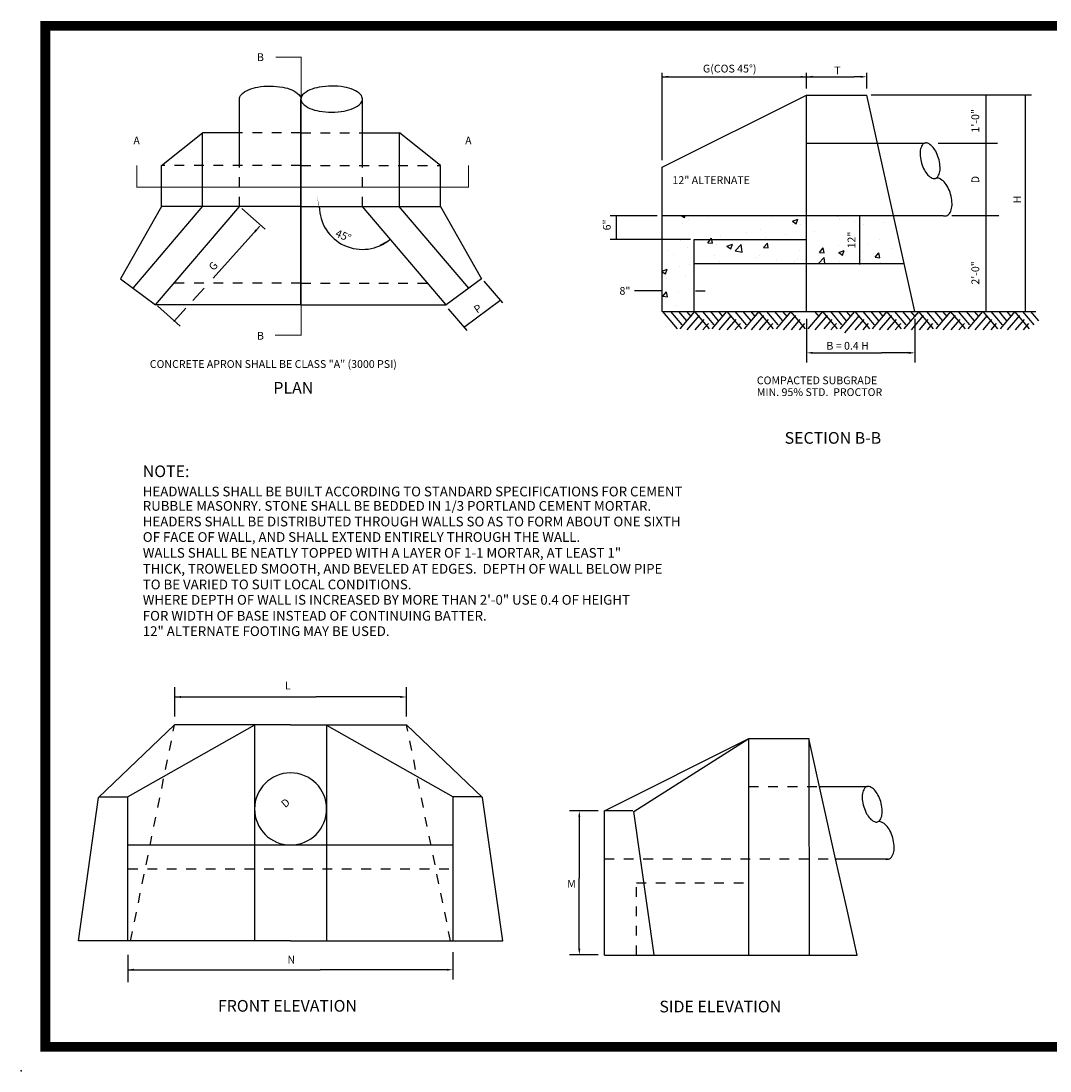
# Model space of a CAD drawing. Extents: x 23.5 to 40.5, y -33.7 to -22.7.
# Drawn here: x 23.5 to 34.1, y -33.7 to -22.9 of the extents above; entities that cross this region are included whole.
import ezdxf

# ---------------------------------------------------------------- set-up
doc = ezdxf.new("R2010")
doc.units = 0
doc.header["$LTSCALE"] = 0.4
doc.header["$MEASUREMENT"] = 0
doc.linetypes.add('DASHED2', pattern=[0.375, 0.25, -0.125])
doc.layers.get('0').update_dxf_attribs({"linetype": 'CONTINUOUS'})
doc.layers.get('DEFPOINTS').update_dxf_attribs({"linetype": 'CONTINUOUS'})
doc.styles.add('L100', font='ROMAND.SHX', dxfattribs={"height": 0.1})
doc.styles.add('L120', font='BOLD.SHX', dxfattribs={"height": 0.12})
doc.styles.add('L80', font='ROMAND.SHX', dxfattribs={"height": 0.08})

# ---------------------------------------------------------------- blocks, each defined once
blk = doc.blocks.new('*X1')
at = {"color": 0}
for p, q in [((30.91232234814473, -24.94515189964493, 0.05), (30.94609821030323, -24.96793400633453, 0.05)), ((30.94607827271748, -24.96795810454357, 0.05), (30.95373063889196, -24.94515189964493, 0.05)), ((31.39615878346429, -24.94528045589345, 0.05), (31.39615878346429, -24.94528045589345, 0.05)), ((30.92960984799038, -25.0253644417593, 0.05), (30.92960984799038, -25.0253644417593, 0.05)), ((30.98559058812777, -24.99072798915886, 0.05), (30.98559058812777, -24.99072798915886, 0.05)), ((31.18586245012528, -24.96436169833041, 0.05), (31.18586245012528, -24.96436169833041, 0.05)), ((31.41436823905004, -24.9532315106059, 0.05), (31.41436823905004, -24.9532315106059, 0.05)), ((31.84142618798797, -24.97127540799341, 0.05), (31.84142618798797, -24.97127540799341, 0.05)), ((32.05439982650883, -25.04084992400767, 0.05), (32.05439982650883, -25.04084992400767, 0.05)), ((32.05600795002301, -25.00516294575113, 0.05), (32.11202277561284, -24.98366086877841, 0.05)), ((32.05600795594127, -25.00516293572876, 0.05), (32.09580175942391, -25.03200419509535, 0.05)), ((32.09578176056224, -25.03202919259391, 0.05), (32.11200281991948, -24.98368587041887, 0.05)), ((32.13949582551601, -25.03781554174483, 0.05), (32.13949582551601, -25.03781554174483, 0.05)), ((32.2684841369259, -24.98931930538091, 0.05), (32.2684841369259, -24.98931930538091, 0.05)), ((32.52094876198274, -24.96076593814181, 0.05), (32.52094876198274, -24.96076593814181, 0.05)), ((32.54358104355808, -24.98660066343894, 0.05), (32.54358104355808, -24.98660066343894, 0.05)), ((32.69554208586382, -25.00736320276841, 0.05), (32.69554208586382, -25.00736320276841, 0.05)), ((32.79213038415293, -25.04071487321228, 0.05), (32.79213038415293, -25.04071487321228, 0.05)), ((32.99240224615043, -25.01434858238384, 0.05), (32.99240224615043, -25.01434858238384, 0.05)), ((31.31323693327322, -25.15412505893804, 0.05), (31.31323693327322, -25.15412505893804, 0.05)), ((31.58785089103492, -25.12093390987352, 0.05), (31.58785089103492, -25.12093390987352, 0.05)), ((31.72874643941549, -25.09414401605441, 0.05), (31.72874643941549, -25.09414401605441, 0.05)), ((31.98390453316099, -25.14711982511007, 0.05), (31.98390453316099, -25.14711982511007, 0.05)), ((32.28689008279683, -25.10723102076762, 0.05), (32.28689008279683, -25.10723102076762, 0.05)), ((30.90915171523114, -25.20533993724393, 0.05), (30.90915171523114, -25.20533993724393, 0.05)), ((31.12130195556101, -25.20101789573938, 0.05), (31.12130195556101, -25.20101789573938, 0.05)), ((31.18702341582753, -25.2261211425517, 0.05), (31.22559067240872, -25.18015847596456, 0.05)), ((31.18702340857494, -25.22612113214496, 0.05), (31.23484075408334, -25.23030460779685, 0.05)), ((31.23482083804267, -25.23032902974412, 0.05), (31.22557078856206, -25.18018288183426, 0.05)), ((31.27839236980739, -25.24000226349385, 0.05), (31.27839236980739, -25.24000226349385, 0.05)), ((31.38383004294503, -25.26318786942375, 0.05), (31.43984486853486, -25.24168579245103, 0.05)), ((31.3838300486123, -25.26318785936709, 0.05), (31.42362385209494, -25.29002911873368, 0.05)), ((31.42360365769705, -25.29005358996187, 0.05), (31.43982471705429, -25.24171026778683, 0.05)), ((31.46841202611854, -25.31144930640495, 0.05), (31.5307228224635, -25.24650806635784, 0.05)), ((31.53954064171248, -25.32250092201604, 0.05), (31.53070209413934, -25.24652507410026, 0.05)), ((31.76083156190813, -25.27632285053778, 0.05), (31.79939881848932, -25.23036018395064, 0.05)), ((31.78363267116348, -25.17348611593852, 0.05), (31.78363267116348, -25.17348611593852, 0.05)), ((31.80862894037384, -25.28053118832166, 0.05), (31.79937889089323, -25.2303850404118, 0.05)), ((32.53385315930424, -25.25291574650398, 0.05), (32.53385315930424, -25.25291574650398, 0.05)), ((32.82647649035686, -25.24073052017774, 0.05), (32.82647649035686, -25.24073052017774, 0.05)), ((32.94936266544652, -25.19293470362035, 0.05), (32.94936266544652, -25.19293470362035, 0.05)), ((30.77513495817404, -25.30625735866475, 0.05), (30.77513495817404, -25.30625735866475, 0.05)), ((30.83152250936933, -25.34398389415456, 0.05), (30.83152250936933, -25.34398389415456, 0.05)), ((30.97540682017155, -25.2798910678363, 0.05), (30.97540682017155, -25.2798910678363, 0.05)), ((31.25858045830726, -25.36202779154206, 0.05), (31.25858045830726, -25.36202779154206, 0.05)), ((31.46841202952745, -25.31144929660252, 0.05), (31.53956143277305, -25.32248389753757, 0.05)), ((31.71901855516165, -25.36045909911946, 0.05), (31.71901855516165, -25.36045909911946, 0.05)), ((31.76083155467579, -25.27632283996761, 0.05), (31.80864890018419, -25.2805063156195, 0.05)), ((32.12976794126217, -25.30413062480989, 0.05), (32.12976794126217, -25.30413062480989, 0.05)), ((32.32576710371124, -25.44015189964493, 0.05), (32.38451566136401, -25.37892327782106, 0.05)), ((32.33463970798873, -25.32652455852386, 0.05), (32.37320696456992, -25.28056189193672, 0.05)), ((32.33463970077663, -25.32652454779026, 0.05), (32.38245704628503, -25.33070802344215, 0.05)), ((32.35992755488295, -25.3208145060436, 0.05), (32.35992755488295, -25.3208145060436, 0.05)), ((32.38243704270499, -25.33073334689919, 0.05), (32.37318699322439, -25.28058719898933, 0.05)), ((32.39161572227039, -25.44015189964493, 0.05), (32.38449481392546, -25.37894081886953, 0.05)), ((32.53353359171778, -25.32725805828339, 0.05), (32.58954841730762, -25.30575598131067, 0.05)), ((32.53353359773298, -25.32725804812791, 0.05), (32.57332740121562, -25.3540993074945, 0.05)), ((32.5733071455418, -25.3541246780122, 0.05), (32.58952820489905, -25.30578135583716, 0.05)), ((32.58167475419921, -25.35624424271816, 0.05), (32.58167475419921, -25.35624424271816, 0.05)), ((32.78194661619672, -25.32987795188971, 0.05), (32.78194661619672, -25.32987795188971, 0.05)), ((32.90844784687747, -25.37672625561291, 0.05), (32.95626519238588, -25.3809097312648, 0.05)), ((32.90844785406933, -25.37672626650994, 0.05), (32.94701511065053, -25.3307635999228, 0.05)), ((32.95624514503616, -25.38093550547674, 0.05), (32.94699509555556, -25.33078935756688, 0.05)), ((33.08493216583256, -25.28998914754727, 0.05), (33.08493216583256, -25.28998914754727, 0.05)), ((30.89942383097731, -25.47165502030899, 0.05), (30.89942383097731, -25.47165502030899, 0.05)), ((31.00020079853191, -25.45144381582392, 0.05), (31.00020079853191, -25.45144381582392, 0.05)), ((31.30350904901939, -25.42044014200308, 0.05), (31.30350904901939, -25.42044014200308, 0.05)), ((31.68563840724518, -25.38007168892957, 0.05), (31.68563840724518, -25.38007168892957, 0.05)), ((31.89337861940904, -25.40089849190945, 0.05), (31.89337861940904, -25.40089849190945, 0.05)), ((32.07643445284312, -25.4227603902735, 0.05), (32.07643445284312, -25.4227603902735, 0.05)), ((32.11269635618311, -25.39811558631707, 0.05), (32.11269635618311, -25.39811558631707, 0.05)), ((32.53975430512104, -25.41615948370458, 0.05), (32.53975430512104, -25.41615948370458, 0.05)), ((32.96681225405896, -25.43420338109208, 0.05), (32.96681225405896, -25.43420338109208, 0.05)), ((30.7178196370871, -25.51884531119194, 0.05), (30.76766696145688, -25.49971071612364, 0.05)), ((30.7178196370871, -25.52537281145266, 0.05), (30.75144594476597, -25.54805404237202, 0.05)), ((30.75142555483185, -25.54807798732983, 0.05), (30.7676466141891, -25.49973466515479, 0.05)), ((30.76495119021784, -25.59542043734218, 0.05), (30.76495119021784, -25.59542043734218, 0.05)), ((30.96028074846122, -25.56106646364116, 0.05), (30.96028074846122, -25.56106646364116, 0.05)), ((30.72421633685322, -25.77767314159737, 0.05), (30.76278359343441, -25.73171047501023, 0.05)), ((30.72421632936449, -25.77767313128231, 0.05), (30.7720336748729, -25.7818566069342, 0.05)), ((30.77201333267145, -25.78188066339288, 0.05), (30.76276328319085, -25.73173451548302, 0.05)), ((30.88969594672348, -25.73797010337403, 0.05), (30.88969594672348, -25.73797010337403, 0.05)), ((30.85748110989995, -25.87106100250562, 0.05), (30.85748110989995, -25.87106100250562, 0.05))]:
    blk.add_line(p, q, dxfattribs=at)

msp = doc.modelspace()

# ---------------------------------------------------------------- linework, layer by layer
at = {"color": 1}
for p, q in [((30.10483308407773, -24.37741966992558, 0.05), (30.10483308407773, -23.47997819255526, 0.05)), ((25.75630626204837, -24.43135691491199, 0.05), (25.75630626204837, -23.74808156935197, 0.05)), ((26.38881629287232, -25.86654350511, 0.05), (26.38881629287232, -23.75076062803312, 0.05)), ((27.02132632369628, -24.43135691491199, 0.05), (27.02132632369628, -23.74808156935197, 0.05)), ((30.10483308407773, -24.45015189964493, 0.05), (31.58983308407773, -23.70765189964494, 0.05)), ((31.58983308407773, -23.70765189964494, 0.05), (32.20858308407773, -23.70765189964494, 0.05)), ((31.58983308407773, -24.94515189964493, 0.05), (31.58983308407773, -23.70765189964494, 0.05)), ((32.48358308407773, -24.94515189964493, 0.05), (32.20858308407773, -23.70765189964494, 0.05)), ((32.25498353087318, -23.70680615738027, 0.05), (33.90301044788337, -23.70680615738027, 0.05)), ((33.83938024354669, -23.70680615738027, 0.05), (33.83938024354669, -25.93298371296365, 0.05)), ((24.95444129287232, -24.43216850511, 0.05), (25.37631629287232, -24.09466850511, 0.05)), ((25.37631629287232, -24.85404350511, 0.05), (25.37631629287232, -24.09466850511, 0.05)), ((25.75630626204837, -24.09466850511, 0.05), (25.37631629287232, -24.09466850511, 0.05)), ((25.37631629287232, -24.85404350511, 0.05), (25.37631629287232, -24.17904350511, 0.05)), ((27.02132632369628, -24.09466850511, 0.05), (27.40131629287232, -24.09466850511, 0.05)), ((27.40131629287232, -24.85404350511, 0.05), (27.40131629287232, -24.09466850511, 0.05)), ((27.82319129287232, -24.43216850511, 0.05), (27.40131629287232, -24.09466850511, 0.05)), ((27.40131629287232, -24.85404350511, 0.05), (27.40131629287232, -24.17904350511, 0.05)), ((31.58983308407773, -24.20265189964493, 0.05), (32.70358308407774, -24.20265189964493, 0.05)), ((31.58983308407773, -24.20265189964493, 0.05), (32.81069367544227, -24.20265189964493, 0.05)), ((31.58983308407773, -24.20265189964493, 0.05), (32.80338173837396, -24.20265189964493, 0.05)), ((32.9421916849473, -24.20292567358097, 0.05), (33.55304332828494, -24.20292567358097, 0.05)), ((24.95444129287232, -24.85404350511, 0.05), (24.95444129287232, -24.43216850511, 0.05)), ((24.95444129287232, -24.85404350511, 0.05), (24.95444129287232, -24.43216850511, 0.05)), ((27.82319129287232, -24.85404350511, 0.05), (27.82319129287232, -24.43216850511, 0.05)), ((27.82319129287232, -24.85404350511, 0.05), (27.82319129287232, -24.43216850511, 0.05)), ((30.10483308407773, -24.94515189964493, 0.05), (30.10483308407773, -24.45015189964493, 0.05)), ((24.95444129287232, -24.85404350511, 0.05), (24.53256629287232, -25.5966500866912, 0.05)), ((24.66223581972062, -25.6935198481631, 0.05), (25.3806758153566, -24.85233469099481, 0.05)), ((24.89384468701797, -25.86654350511, 0.05), (25.76006084618056, -24.85233469099481, 0.05)), ((26.38881629287232, -24.85404350511, 0.05), (24.95444129287232, -24.85404350511, 0.05)), ((25.78190770677922, -24.87410369853268, 0.05), (26.01928919010982, -25.0878960760632, 0.05)), ((26.38881629287232, -24.85404350511, 0.05), (27.82319129287232, -24.85404350511, 0.05)), ((27.88378789872668, -25.86654350510999, 0.05), (27.0175717395641, -24.85233469099481, 0.05)), ((28.11539676602403, -25.6935198481631, 0.05), (27.39695677038805, -24.85233469099481, 0.05)), ((27.82319129287232, -24.85404350511, 0.05), (28.24506629287232, -25.5966500866912, 0.05)), ((29.56978156146747, -24.94710502833572, 0.05), (30.05337257485472, -24.94710502833572, 0.05)), ((29.63341198708119, -25.19516486688978, 0.05), (29.63341198708119, -24.94710502833572, 0.05)), ((30.10483308407773, -25.93515189964493, 0.05), (30.10483308407773, -24.94515189964493, 0.05)), ((30.10483308407773, -24.94515189964493, 0.05), (32.48358308407773, -24.94515189964493, 0.05)), ((31.58983308407773, -25.44015189964493, 0.05), (31.58983308407773, -24.94515189964493, 0.05)), ((32.59358308407772, -25.44015189964493, 0.05), (32.48358308407773, -24.94515189964493, 0.05)), ((32.48358308407773, -24.94515189964493, 0.05), (32.98966112858931, -24.94515189964493, 0.05)), ((33.08217840002045, -24.94710502833572, 0.05), (33.56576941340769, -24.94710502833572, 0.05)), ((25.96307884747741, -25.05980212645268, 0.05), (25.48486658477651, -25.59077866349325, 0.05)), ((30.39697643061474, -25.19516486688978, 0.05), (29.56978156146747, -25.19516486688978, 0.05)), ((30.43483308407773, -25.19265189964493, 0.05), (31.58983308407773, -25.19265189964493, 0.05)), ((30.43483308407773, -25.44015189964493, 0.05), (30.43483308407773, -25.19265189964493, 0.05)), ((30.43483308407773, -25.44015189964493, 0.05), (32.59358308407772, -25.44015189964493, 0.05)), ((30.43483308407773, -25.93515189964493, 0.05), (30.43483308407773, -25.44015189964493, 0.05)), ((31.58983308407773, -25.93515189964493, 0.05), (31.58983308407773, -25.44015189964493, 0.05)), ((32.70358308407774, -25.93515189964493, 0.05), (32.59358308407772, -25.44015189964493, 0.05)), ((24.53256629287232, -25.5966500866912, 0.05), (24.89384468701797, -25.86654350511, 0.05)), ((25.39306059751341, -25.69271420341696, 0.05), (25.27830301849071, -25.82013373374118, 0.05)), ((28.24506629287232, -25.5966500866912, 0.05), (27.88378789872668, -25.86654350511, 0.05)), ((28.46364188662162, -25.84641589319806, 0.05), (28.27198261847326, -25.62201172224511, 0.05)), ((26.38881629287232, -25.86654350511, 0.05), (24.89384468701797, -25.86654350511, 0.05)), ((25.14687445610462, -26.08659866856338, 0.05), (24.91306846604808, -25.87602647989166, 0.05)), ((25.20562327329943, -25.90083270870409, 0.05), (25.08773398047239, -26.03172949521877, 0.05)), ((26.38881629287232, -25.86654350511, 0.05), (27.88378789872667, -25.86654350511, 0.05)), ((28.09793134818342, -26.13027923769917, 0.05), (27.90627208003506, -25.90587506674621, 0.05)), ((28.43549266665251, -25.82300689581451, 0.05), (28.07421427250688, -26.09290031423331, 0.05)), ((30.10483308407773, -25.93515189964493, 0.05), (30.43483308407773, -25.93515189964493, 0.05)), ((30.10782285306245, -25.93515189964493, 0.05), (30.25890928826932, -26.11205138675238, 0.05)), ((30.19001579055563, -25.93515189964494, 0.05), (30.30643466111933, -26.07146088373175, 0.05)), ((30.27220872804881, -25.93515189964494, 0.05), (30.35396003396933, -26.03087038071111, 0.05)), ((30.43782285306245, -25.93515189964493, 0.05), (30.28673641785558, -26.11205138675238, 0.05)), ((30.35440166554198, -25.93515189964494, 0.05), (30.40148540681933, -25.99027987769048, 0.05)), ((30.48534822591245, -25.97574240266557, 0.05), (30.35920248621354, -26.12344008725898, 0.05)), ((30.43483308407773, -25.93515189964493, 0.05), (33.9484095556754, -25.93515189964493, 0.05)), ((30.43554923240457, -25.93515189964493, 0.05), (30.58663566761144, -26.11205138675238, 0.05)), ((30.53287359876245, -26.01633290568621, 0.05), (30.44139542370672, -26.12344008725898, 0.05)), ((30.51774216989775, -25.93515189964493, 0.05), (30.63416104046145, -26.07146088373175, 0.05)), ((30.59993510739092, -25.93515189964493, 0.05), (30.68168641331145, -26.03087038071111, 0.05)), ((30.76554923240457, -25.93515189964493, 0.05), (30.6144627971977, -26.11205138675238, 0.05)), ((30.6821280448841, -25.93515189964493, 0.05), (30.72921178616145, -25.99027987769048, 0.05)), ((30.81307460525457, -25.97574240266557, 0.05), (30.68692886555566, -26.12344008725898, 0.05)), ((30.76856149134869, -25.93515189964493, 0.05), (30.91964792655556, -26.11205138675238, 0.05)), ((30.86059997810457, -26.01633290568621, 0.05), (30.76912180304884, -26.12344008725898, 0.05)), ((30.85075442884187, -25.93515189964493, 0.05), (30.96717329940557, -26.07146088373175, 0.05)), ((30.93294736633504, -25.93515189964493, 0.05), (31.01469867225557, -26.03087038071111, 0.05)), ((31.09856149134869, -25.93515189964493, 0.05), (30.94747505614182, -26.11205138675238, 0.05)), ((31.01514030382821, -25.93515189964493, 0.05), (31.06222404510557, -25.99027987769048, 0.05)), ((31.14608686419869, -25.97574240266557, 0.05), (31.01994112449978, -26.12344008725898, 0.05)), ((31.09628787069081, -25.93515189964493, 0.05), (31.24737430589768, -26.11205138675238, 0.05)), ((31.19361223704869, -26.01633290568621, 0.05), (31.10213406199295, -26.12344008725898, 0.05)), ((31.17848080818399, -25.93515189964493, 0.05), (31.29489967874769, -26.07146088373175, 0.05)), ((31.26067374567716, -25.93515189964493, 0.05), (31.34242505159769, -26.03087038071111, 0.05)), ((31.42628787069081, -25.93515189964493, 0.05), (31.27520143548394, -26.11205138675238, 0.05)), ((31.34286668317034, -25.93515189964493, 0.05), (31.38995042444769, -25.99027987769048, 0.05)), ((31.47381324354082, -25.97574240266557, 0.05), (31.3476675038419, -26.12344008725898, 0.05)), ((31.42401425003294, -25.93515189964493, 0.05), (31.57510068523981, -26.11205138675238, 0.05)), ((31.52133861639082, -26.01633290568621, 0.05), (31.42986044133508, -26.12344008725898, 0.05)), ((31.75401425003295, -25.93515189964493, 0.05), (31.60292781482607, -26.11205138675238, 0.05)), ((31.67059306251247, -25.93515189964493, 0.05), (31.71767680378982, -25.99027987769048, 0.05)), ((31.80153962288295, -25.97574240266557, 0.05), (31.67539388318404, -26.12344008725898, 0.05)), ((31.75174062937506, -25.93515189964493, 0.05), (31.90282706458193, -26.11205138675238, 0.05)), ((31.84906499573295, -26.01633290568621, 0.05), (31.76607096007678, -26.11350643632415, 0.05)), ((31.83393356686824, -25.93515189964493, 0.05), (31.95035243743194, -26.07146088373175, 0.05)), ((31.91612650436142, -25.93515189964493, 0.05), (31.99787781028194, -26.03087038071111, 0.05)), ((32.08174062937506, -25.93515189964493, 0.05), (31.93065419416819, -26.11205138675238, 0.05)), ((32.12926600222507, -25.97574240266557, 0.05), (31.97817956701819, -26.15264188977302, 0.05)), ((31.9983194418546, -25.93515189964493, 0.05), (32.04540318313195, -25.99027987769047, 0.05)), ((32.08475288831917, -25.93515189964493, 0.05), (32.23583932352604, -26.11205138675238, 0.05)), ((32.17679137507507, -26.01633290568621, 0.05), (32.08531320001933, -26.12344008725898, 0.05)), ((32.16694582581235, -25.93515189964493, 0.05), (32.28336469637605, -26.07146088373175, 0.05)), ((32.24913876330552, -25.93515189964493, 0.05), (32.33089006922605, -26.03087038071111, 0.05)), ((32.41475288831918, -25.93515189964493, 0.05), (32.2636664531123, -26.11205138675238, 0.05)), ((32.3313317007987, -25.93515189964493, 0.05), (32.37841544207605, -25.99027987769048, 0.05)), ((32.46227826116918, -25.97574240266557, 0.05), (32.33613252147026, -26.12344008725898, 0.05)), ((32.41247926766129, -25.93515189964493, 0.05), (32.56356570286817, -26.11205138675238, 0.05)), ((32.50980363401919, -26.01633290568621, 0.05), (32.41832545896344, -26.12344008725898, 0.05)), ((32.49467220515447, -25.93515189964493, 0.05), (32.61109107571817, -26.07146088373175, 0.05)), ((32.57686514264765, -25.93515189964493, 0.05), (32.65861644856817, -26.03087038071111, 0.05)), ((32.7424792676613, -25.93515189964493, 0.05), (32.59139283245442, -26.11205138675238, 0.05)), ((32.65905808014082, -25.93515189964493, 0.05), (32.70614182141818, -25.99027987769047, 0.05)), ((32.7900046405113, -25.97574240266557, 0.05), (32.66385890081239, -26.12344008725898, 0.05)), ((32.74020564700342, -25.93515189964493, 0.05), (32.89129208221029, -26.11205138675238, 0.05)), ((32.8375300133613, -26.01633290568621, 0.05), (32.74605183830557, -26.12344008725898, 0.05)), ((32.8223985844966, -25.93515189964493, 0.05), (32.9388174550603, -26.07146088373175, 0.05)), ((32.90459152198977, -25.93515189964493, 0.05), (32.9863428279103, -26.03087038071111, 0.05)), ((33.07020564700343, -25.93515189964493, 0.05), (32.91911921179655, -26.11205138675238, 0.05)), ((32.98678445948295, -25.93515189964493, 0.05), (33.0338682007603, -25.99027987769048, 0.05)), ((33.11773101985343, -25.97574240266557, 0.05), (32.99158528015452, -26.12344008725898, 0.05)), ((33.06793202634554, -25.93515189964493, 0.05), (33.21901846155242, -26.11205138675238, 0.05)), ((33.16525639270343, -26.01633290568621, 0.05), (33.07377821764769, -26.12344008725898, 0.05)), ((33.15012496383872, -25.93515189964493, 0.05), (33.26654383440242, -26.07146088373175, 0.05)), ((33.2323179013319, -25.93515189964493, 0.05), (33.31406920725242, -26.03087038071111, 0.05)), ((33.39793202634554, -25.93515189964493, 0.05), (33.24684559113867, -26.11205138675238, 0.05)), ((33.31451083882508, -25.93515189964493, 0.05), (33.36159458010243, -25.99027987769047, 0.05)), ((33.44545739919555, -25.97574240266557, 0.05), (33.31931165949663, -26.12344008725898, 0.05)), ((33.4009445926261, -25.93515189964493, 0.05), (33.55203102783297, -26.11205138675238, 0.05)), ((33.49298277204555, -26.01633290568621, 0.05), (33.40150459698981, -26.12344008725898, 0.05)), ((33.48313753011928, -25.93515189964493, 0.05), (33.59955640068298, -26.07146088373175, 0.05)), ((33.56533046761245, -25.93515189964493, 0.05), (33.64708177353298, -26.03087038071111, 0.05)), ((33.73094459262611, -25.93515189964493, 0.05), (33.57985815741923, -26.11205138675238, 0.05)), ((33.64752340510562, -25.93515189964493, 0.05), (33.69460714638299, -25.99027987769048, 0.05)), ((33.77846996547611, -25.97574240266557, 0.05), (33.65232422577719, -26.12344008725898, 0.05)), ((33.72867097196822, -25.93515189964493, 0.05), (33.8797574071751, -26.11205138675238, 0.05)), ((33.82599533832612, -26.01633290568621, 0.05), (33.73451716327038, -26.12344008725898, 0.05)), ((33.8108639094614, -25.93515189964493, 0.05), (33.9272827800251, -26.07146088373175, 0.05)), ((33.89305684695458, -25.93515189964493, 0.05), (33.97480815287511, -26.03087038071111, 0.05)), ((30.58039897161245, -26.05692340870685, 0.05), (30.52358836119989, -26.12344008725898, 0.05)), ((30.90812535095457, -26.05692340870685, 0.05), (30.85131474054201, -26.12344008725898, 0.05)), ((31.24113760989869, -26.05692340870685, 0.05), (31.18432699948614, -26.12344008725898, 0.05)), ((31.56886398924082, -26.05692340870685, 0.05), (31.51205337882826, -26.12344008725898, 0.05)), ((31.89659036858296, -26.05692340870685, 0.05), (31.83977975817039, -26.12344008725898, 0.05)), ((32.22431674792507, -26.05692340870685, 0.05), (32.16750613751251, -26.12344008725898, 0.05)), ((32.55732900686919, -26.05692340870685, 0.05), (32.50051839645662, -26.12344008725898, 0.05)), ((32.88505538621131, -26.05692340870685, 0.05), (32.82824477579874, -26.12344008725898, 0.05)), ((33.21278176555344, -26.05692340870685, 0.05), (33.15597115514088, -26.12344008725898, 0.05)), ((33.54050814489555, -26.05692340870685, 0.05), (33.48369753448299, -26.12344008725898, 0.05)), ((33.87352071117612, -26.05692340870685, 0.05), (33.81671010076355, -26.12344008725898, 0.05)), ((24.30768423598922, -30.93396757359721, 0.05), (25.0893735436824, -30.18665446686176, 0.05)), ((25.91160862741157, -30.18910614956761, 0.05), (24.60959927092216, -30.92453639020281, 0.05)), ((26.28223292123778, -30.18665446686176, 0.05), (25.0893735436824, -30.18665446686176, 0.05)), ((25.91160862741157, -30.18910614956761, 0.05), (25.91160862741157, -32.40541413335448, 0.05)), ((26.28223292123778, -30.18665446686176, 0.05), (27.47509229879317, -30.18665446686176, 0.05)), ((26.65285721506399, -30.18910614956761, 0.05), (26.65285721506399, -32.40541413335448, 0.05)), ((26.65285721506399, -30.18910614956761, 0.05), (27.95486657155341, -30.92453639020281, 0.05)), ((28.25678160648634, -30.93396757359721, 0.05), (27.47509229879317, -30.18665446686176, 0.05)), ((29.50987539308112, -31.06858854498823, 0.05), (30.99487539308112, -30.32608854498824, 0.05)), ((29.81296976873271, -31.07801972838263, 0.05), (30.99487539308112, -30.32608854498824, 0.05)), ((30.99487539308112, -31.56358854498823, 0.05), (30.99487539308112, -30.32608854498824, 0.05)), ((30.99487539308112, -30.32608854498824, 0.05), (31.61362539308112, -30.32608854498824, 0.05)), ((31.88862539308111, -31.56358854498823, 0.05), (31.61362539308112, -30.32608854498824, 0.05)), ((31.61362539308112, -30.32608854498824, 0.05), (31.61502597866392, -32.55358854498823, 0.05)), ((31.72362539308111, -30.82108854498824, 0.05), (31.7462973994497, -30.82108854498824, 0.05)), ((31.73024395566308, -30.82108854498824, 0.05), (32.21573598444565, -30.82108854498824, 0.05)), ((31.7462973994497, -30.82108854498824, 0.05), (32.10862539308112, -30.82108854498824, 0.05)), ((24.1001174958046, -32.40784089403389, 0.05), (24.30768423598922, -30.93396757359721, 0.05)), ((24.3175492512711, -30.92453639020281, 0.05), (24.60959927092215, -30.92453639020281, 0.05)), ((24.60959927092216, -32.40784089403389, 0.05), (24.60959927092216, -30.92453639020281, 0.05)), ((28.24691659120446, -30.92453639020281, 0.05), (27.95486657155342, -30.92453639020281, 0.05)), ((27.95486657155341, -32.40784089403389, 0.05), (27.95486657155341, -30.92453639020281, 0.05)), ((28.46434834667096, -32.40784089403389, 0.05), (28.25678160648634, -30.93396757359721, 0.05)), ((29.50987539308112, -31.56358854498823, 0.05), (29.50987539308112, -31.06858854498823, 0.05)), ((29.80310475345082, -31.06858854498823, 0.05), (29.51105473379978, -31.06858854498823, 0.05)), ((30.02053650891733, -32.55189304881931, 0.05), (29.81296976873271, -31.07801972838263, 0.05)), ((24.60959927092216, -31.41953639020281, 0.05), (27.95486657155341, -31.41953639020281, 0.05)), ((29.50987539308112, -32.55358854498823, 0.05), (29.50987539308112, -31.56358854498823, 0.05)), ((30.99487539308112, -32.05858854498823, 0.05), (30.99487539308112, -31.56358854498823, 0.05)), ((31.88862539308111, -31.56358854498823, 0.05), (32.43170292819486, -31.56358854498823, 0.05)), ((31.99862539308111, -32.05858854498823, 0.05), (31.88862539308111, -31.56358854498823, 0.05)), ((30.99487539308112, -32.55358854498823, 0.05), (30.99487539308112, -32.05858854498823, 0.05)), ((32.10862539308112, -32.55358854498823, 0.05), (31.99862539308111, -32.05858854498823, 0.05)), ((26.28223292123778, -32.40784089403389, 0.05), (24.1001174958046, -32.40784089403389, 0.05)), ((26.28223292123778, -32.40784089403389, 0.05), (28.46434834667096, -32.40784089403389, 0.05)), ((29.50987539308112, -32.55358854498823, 0.05), (29.83987539308112, -32.55358854498823, 0.05)), ((29.83987539308112, -32.55358854498823, 0.05), (32.10862539308112, -32.55358854498823, 0.05))]:
    msp.add_line(p, q, dxfattribs=at)
at = {"color": 1, "linetype": 'BYBLOCK'}
for p, q in [((30.10483308407773, -23.52006789482992, 0.05), (32.07825570312535, -23.52006789482992, 0.05)), ((31.58983308407774, -23.64098135918738, 0.05), (31.58983308407773, -23.47962292935177, 0.05)), ((32.14608308407773, -23.52006789482992, 0.05), (32.07825570312535, -23.52006789482992, 0.05)), ((32.20858308407773, -23.64098135918738, 0.05), (32.20858308407773, -23.47962292935177, 0.05)), ((31.58983308407773, -26.01042719188441, 0.05), (31.58983308407773, -26.45929711317448, 0.05)), ((32.70358308407774, -26.01042719188441, 0.05), (32.70358308407774, -26.45929711317448, 0.05)), ((31.65233308407773, -26.35929711317447, 0.05), (32.36004141741106, -26.35929711317447, 0.05)), ((32.64108308407774, -26.35929711317447, 0.05), (32.36004141741106, -26.35929711317447, 0.05)), ((25.09095481167252, -30.10109069350805, 0.05), (25.09095481167252, -29.7990428858391, 0.05)), ((27.47474005563399, -30.10109069350805, 0.05), (27.47474005563398, -29.7990428858391, 0.05)), ((25.09095481167251, -29.89904288583909, 0.05), (26.5453876746816, -29.8990428858391, 0.05)), ((27.41224005563398, -29.8990428858391, 0.05), (26.5453876746816, -29.8990428858391, 0.05)), ((29.44714701732842, -31.06858854498824, 0.05), (29.15184830020725, -31.06858854498823, 0.05)), ((29.25184830020725, -31.13108854498823, 0.05), (29.25184830020725, -31.76336579690377, 0.05)), ((29.25184830020725, -32.48939304881931, 0.05), (29.25184830020725, -31.76336579690377, 0.05)), ((24.608476579329, -32.5511850113995, 0.05), (24.608476579329, -32.83196477286216, 0.05)), ((27.95204532094295, -32.5239056101249, 0.05), (27.95204532094295, -32.80468537158756, 0.05)), ((29.44714701732842, -32.55189304881931, 0.05), (29.15184830020725, -32.55189304881931, 0.05)), ((24.608476579329, -32.70468537158756, 0.05), (26.58709293999057, -32.70468537158756, 0.05)), ((27.88954532094295, -32.70468537158756, 0.05), (26.58709293999057, -32.70468537158756, 0.05))]:
    msp.add_line(p, q, dxfattribs=at)
at = {"color": 1, "linetype": 'DASHED2'}
for p, q in [((26.38881629287232, -24.09466850511, 0.05), (25.75630626204837, -24.09466850511, 0.05)), ((26.38881629287232, -24.09466850511, 0.05), (27.02132632369628, -24.09466850511, 0.05)), ((26.38881629287232, -24.43216850511, 0.05), (24.95444129287232, -24.43216850511, 0.05)), ((25.75630626204837, -24.85404350511, 0.05), (25.75630626204837, -24.43135691491199, 0.05)), ((26.38881629287232, -24.43216850511, 0.05), (27.82319129287232, -24.43216850511, 0.05)), ((27.02132632369628, -24.85404350511, 0.05), (27.02132632369628, -24.43135691491199, 0.05)), ((26.38881629287232, -25.64154350511, 0.05), (25.08601284124725, -25.64154350511, 0.05)), ((26.38881629287232, -25.64154350511, 0.05), (27.69161974449741, -25.64154350511, 0.05)), ((24.63690964185103, -32.40784089403389, 0.05), (25.0893735436824, -30.18665446686176, 0.05)), ((27.92755620062453, -32.40784089403389, 0.05), (27.47509229879317, -30.18665446686176, 0.05)), ((30.99487539308112, -30.82108854498824, 0.05), (31.71748981875416, -30.82108854498824, 0.05)), ((30.99487539308112, -30.82108854498824, 0.05), (31.72362539308111, -30.82108854498824, 0.05)), ((29.50987539308112, -31.56358854498823, 0.05), (31.88862539308111, -31.56358854498823, 0.05)), ((24.60959927092216, -31.66703639020281, 0.05), (27.9548665715534, -31.66703639020281, 0.05)), ((29.83987539308112, -32.55358854498823, 0.05), (29.83987539308112, -31.81108854498823, 0.05)), ((29.83987539308112, -31.81108854498823, 0.05), (30.99487539308112, -31.81108854498823, 0.05))]:
    msp.add_line(p, q, dxfattribs=at)
at = {"color": 1, "const_width": 0.1, "elevation": 0.030583665}
msp.add_lwpolyline([(23.75941400794655, -22.99605403462105), (40.25941400794655, -22.99605403462105), (40.25941400794655, -33.49605403462105), (23.75941400794655, -33.49605403462105)], close=True, dxfattribs=at)
at = {"color": 1}
for points in [[(26.06579634391452, -23.31759910992474, 0, 0.083333333333333, 0), (26.31579634391452, -23.31759910992474, 0, 0, 0), (26.39181577661384, -23.31759910992474, 0, 0, 0)], [(33.43214551961888, -23.70680615738027, 0, 0.020833333333333, 0), (33.43214551961888, -23.76930615738027, 0, 0, 0), (33.43214551961888, -23.89762141780647, 0, 0, 0)], [(33.83938024354669, -23.70680615738027, 0, 0.020833333333333, 0), (33.83938024354669, -23.76930615738027, 0, 0, 0), (33.83938024354669, -23.9612265046152, 0, 0, 0)], [(33.43060587397476, -24.20292567358097, 0, 0.020833333333333, 0), (33.43060587397476, -24.14042567358097, 0, 0, 0), (33.43060587397476, -24.02483159142393, 0, 0, 0)], [(24.70000299528381, -24.27038463583224, 0, 0.083333333333333, 0), (24.70000299528381, -24.52038463583224, 0, 0, 0), (24.70000299528381, -24.6580809182535, 0, 0, 0)], [(28.11127500829547, -24.26070314614869, 0, 0.083333333333333, 0), (28.11127500829547, -24.51070314614869, 0, 0, 0), (28.11127500829547, -24.65963706351357, 0, 0, 0)], [(33.43060587397476, -24.20292567358097, 0, 0.020833333333333, 0), (33.43060587397476, -24.26542567358097, 0, 0, 0), (33.43060587397476, -24.40010144268804, 0, 0, 0)], [(32.25498353087318, -25.00434960646358, 0, 0.020833333333333, 0), (32.20113185803785, -24.97262820465287, 0, 0, 0), (31.54232342783061, -24.58455619443336, 0, 0, 0), (31.19871935079355, -24.58455619443336, 0, 0, 0)], [(26.57730952690656, -24.852428799649, 0, 0.020833333333333, 0), (26.58629393791868, -24.94144881135199, 0, 0, 0), (26.58214508296276, -24.91627134917741, 0, 0, 0)], [(33.42997501313381, -24.94710502833572, 0, 0.020833333333333, 0), (33.42997501313381, -24.88460502833572, 0, 0, 0), (33.42997501313381, -24.74356891145518, 0, 0, 0)], [(29.63341198708119, -24.94710502833572, 0, 0.020833333333333, 0), (29.63341198708119, -25.00960502833572, 0, 0, 0), (29.63341198708119, -25.02742437149361, 0, 0, 0)], [(32.13408594348414, -24.94710502833572, 0, 0.020833333333333, 0), (32.13408594348414, -25.00960502833572, 0, 0, 0), (32.13408594348414, -25.06795469327231, 0, 0, 0)], [(33.42997501313381, -24.94710502833572, 0, 0.020833333333333, 0), (33.42997501313381, -25.00960502833572, 0, 0, 0), (33.42997501313381, -25.15064130612366, 0, 0, 0)], [(25.97487822435676, -25.04800761390978, 0, 0.02085468473371664, 0), (25.9146678917222, -25.11274407306599, 0, 0, 0)], [(29.63341198708119, -25.19516486688978, 0, 0.020833333333333, 0), (29.63341198708119, -25.13266486688978, 0, 0, 0), (29.63341198708119, -25.10957805903061, 0, 0, 0)], [(27.3070671127483, -25.19123492513555, 0, 0.020833333333333, 0), (27.23895543540455, -25.23873682128237, 0, 0, 0), (27.25956604660744, -25.23238619769718, 0, 0, 0)], [(32.13408594348414, -25.44322470544382, 0, 0.020833333333333, 0), (32.13408594348414, -25.38072470544382, 0, 0, 0), (32.13408594348414, -25.31601453182636, 0, 0, 0)], [(33.83938024354669, -25.93298371296365, 0, 0.020833333333333, 0), (33.83938024354669, -25.87048371296365, 0, 0, 0), (33.83938024354669, -25.67220285704785, 0, 0, 0)], [(28.44145253884159, -25.81936361758439, 0, 0.020833333333333, 0), (28.39102269827404, -25.85628354689541, 0, 0, 0), (28.36407748989015, -25.87601026380762, 0, 0, 0)], [(30.10622017031071, -25.72311765980856, 0, 0.020833333333333, 0), (30.04372017031071, -25.72311765980856, 0, 0, 0), (29.99076776832126, -25.72311765980856, 0, 0, 0)], [(30.43428307572253, -25.72307646751373, 0, 0.020833333333333, 0), (30.49678307572253, -25.72307646751373, 0, 0, 0), (30.55169223057644, -25.72307646751373, 0, 0, 0)], [(33.43214551961888, -25.93934422164453, 0, 0.020833333333333, 0), (33.43214551961888, -25.87684422164453, 0, 0, 0), (33.43214551961888, -25.76761048726095, 0, 0, 0)], [(25.08595774448182, -26.0335563937554, 0, 0.020833333333333, 0), (25.14720985739335, -25.96683219398033, 0, 0, 0), (25.12864308414904, -25.98616130248173, 0, 0, 0)], [(26.04893340758089, -26.17756144718962, 0, 0.083333333333333, 0), (26.29893340758089, -26.17756144718962, 0, 0, 0), (26.386194592945, -26.17756144718962, 0, 0, 0)], [(28.06874433529138, -26.09823899354092, 0, 0.020833333333333, 0), (28.11789666235929, -26.05963460591711, 0, 0, 0), (28.12977254291506, -26.0503072530999, 0, 0, 0)], [(31.03710540543427, -26.14166543245524, 0, 0.020833333333333, 0), (31.02672145701547, -26.20329678498978, 0, 0, 0), (30.94185287861661, -26.70701320031168, 0, 0, 0), (32.69211844319198, -26.70701320031168, 0, 0, 0)], [(26.00245712328279, -31.29614651797906, 0, 0.020833333333333, 0), (26.04941876408154, -31.25490510319381, 0, 0, 0), (26.56092494672788, -30.80570362119826, 0, 0, 0)], [(26.55948423303298, -30.80475349579521, 0, 0.020833333333333, 0), (26.51289475185507, -30.84641487171552, 0, 0, 0), (26.42127651139216, -30.92834199046805, 0, 0, 0)]]:
    msp.add_lwpolyline(points, format="xyseb", dxfattribs=at)
at = {"color": 1, "const_width": 0.01, "elevation": 0.05}
for points in [[(26.12762752025308, -23.31759910992474), (26.39181577661384, -23.31759910992474), (26.39181577661384, -26.17756144718962), (26.12200664392068, -26.17756144718962)], [(24.69988805145155, -24.4301187116861), (24.69988805145155, -24.65962901795428)], [(28.10060643810976, -24.65487029311975), (28.111848498111, -24.65487029311975), (28.111848498111, -24.4301187116861)], [(24.69988805145155, -24.65487029311975), (28.111848498111, -24.65487029311976)]]:
    msp.add_lwpolyline(points, dxfattribs=at)
at = {"color": 1, "elevation": 0.05}
for points in [[(25.75630626204837, -23.74808156935197, -0.1957917295837092), (25.774318327717, -23.70437774791769, -0.09936133317371369), (25.84933709324345, -23.6535919823591, -0.05688581831065158), (25.94436769274743, -23.62591711458765, -0.04351978922372467), (26.07312962410312, -23.61523779204413, -0.04351978922372463), (26.20179647046026, -23.62700747959073, -0.05688581831065243), (26.29658922520759, -23.65548636291973, -0.09936133317371162), (26.37117509053472, -23.70690579366228, -0.1957917295837325), (26.38881629287232, -23.75076062803312, -0.1957917295837102)], [(25.75630626204837, -23.74861246597898, -0.002117789864913092), (25.75630626204837, -23.74808156935197, -0.1957917295837092)], [(33.02837869360818, -24.94850325272873, 0.1727684917705258), (33.0581168394645, -24.9272475889329, 0.104546526150532), (33.08119375148187, -24.87262547378404, 0.06572466391363874), (33.08504558179314, -24.80865497207675, 0.05186749006979933), (33.07094849979994, -24.72881370875449, 0.05186749006980536), (33.04072161552309, -24.65358279412139, 0.06572466391364395), (33.00364446804777, -24.60131093916556, 0.1045465261505325), (32.95518671198827, -24.56713543318144, 0.1727684917705293), (32.91870744522337, -24.56480655820234, 0.01179560230085341), (32.91625394876795, -24.56557087966875, 0.1045465261505356)], [(32.98966112858931, -24.94515189964493, 0.1844234794663304), (33.02837869360818, -24.94850325272873, 0.1727684917705258)], [(32.43342100261157, -31.56693989807204, 0.1727684917705258), (32.46315914846788, -31.5456842342762, 0.104546526150532), (32.48623606048525, -31.49106211912734, 0.06572466391363874), (32.49008789079652, -31.42709161742005, 0.05186749006979933), (32.47599080880332, -31.34725035409779, 0.05186749006980536), (32.44576392452647, -31.27201943946469, 0.06572466391364395), (32.40868677705115, -31.21974758450886, 0.1045465261505325), (32.36022902099165, -31.18557207852474, 0.1727684917705293), (32.32374975422675, -31.18324320354564, 0.01179560230085341), (32.32129625777134, -31.18400752501206, 0.1045465261505356)], [(32.39694173584669, -31.56461102309293, 0.1727684917705283), (32.43342100261157, -31.56693989807204, 0.1727684917705258)]]:
    msp.add_lwpolyline(points, format="xyb", dxfattribs=at)
for points in [[(27.02132632369628, -23.74808156935197, 0.1957917295837092), (27.00331425802765, -23.70437774791769, 0.09936133317371369), (26.9282954925012, -23.6535919823591, 0.05688581831065158), (26.83326489299722, -23.62591711458765, 0.04351978922372467), (26.70450296164153, -23.61523779204413, 0.04351978922372463), (26.57583611528439, -23.62700747959073, 0.05688581831065243), (26.48104336053706, -23.65548636291973, 0.09936133317371162), (26.40645749520993, -23.70690579366228, 0.1957917295837102), (26.38881629287232, -23.75076062803312, 0.1957917295837102), (26.40682835854096, -23.79446444946739, 0.09936133317371279), (26.48184712406741, -23.845250215026, 0.05688581831065137), (26.57687772357139, -23.87292508279744, 0.04351978922372624), (26.70563965492708, -23.88360440534096, 0.04351978922372616), (26.83430650128422, -23.87183471779437, 0.05688581831065161), (26.92909925603155, -23.84335583446536, 0.09936133317371132), (27.00368512135868, -23.79193640372282, 0.1957917295837086)], [(32.91448931886067, -24.56480655820234, 0.1797512704330378), (32.94045566966997, -24.54509126572899, 0.1032221948840593), (32.96003494711228, -24.49307023695264, 0.0629528202899576), (32.96175449746895, -24.43278903661103, 0.04915884743427142), (32.94677860180277, -24.35714876453462, 0.04915884743426875), (32.91732467966917, -24.28588731154813, 0.0629528202899557), (32.88248567022691, -24.23666309607306, 0.1032221948840648), (32.83735825141818, -24.20421233935191, 0.1797512704330337), (32.80481807973715, -24.20219210208115, 0.1797512704330359), (32.77885172892787, -24.2219073945545, 0.1032221948840613), (32.75927245148556, -24.27392842333085, 0.06295282028995791), (32.75755290112888, -24.33420962367246, 0.0491588474342709), (32.77252879679506, -24.40984989574887, 0.04915884743427151), (32.80198271892866, -24.48111134873536, 0.06295282028995827), (32.83682172837094, -24.53033556421043, 0.1032221948840617), (32.88194914717966, -24.56278632093158, 0.1797512704330376)], [(32.31953162786406, -31.18324320354564, 0.1797512704330378), (32.34549797867336, -31.16352791107229, 0.1032221948840593), (32.36507725611567, -31.11150688229595, 0.0629528202899576), (32.36679680647234, -31.05122568195434, 0.04915884743427142), (32.35182091080615, -30.97558540987792, 0.04915884743426875), (32.32236698867256, -30.90432395689143, 0.0629528202899557), (32.28752797923029, -30.85509974141636, 0.1032221948840648), (32.24240056042157, -30.82264898469521, 0.1797512704330337), (32.20986038874054, -30.82062874742445, 0.1797512704330359), (32.18389403793125, -30.8403440398978, 0.1032221948840613), (32.16431476048895, -30.89236506867415, 0.06295282028995791), (32.16259521013227, -30.95264626901576, 0.0491588474342709), (32.17757110579845, -31.02828654109217, 0.04915884743427151), (32.20702502793205, -31.09954799407867, 0.06295282028995827), (32.24186403737432, -31.14877220955373, 0.1032221948840617), (32.28699145618305, -31.18122296627488, 0.1797512704330376)]]:
    msp.add_lwpolyline(points, format="xyb", close=True, dxfattribs=at)
for points in [[(33.43214551961888, -23.70680615738027), (33.43214551961888, -25.93934422164453)], [(32.13408594348414, -24.94710502833572), (32.13408594348414, -25.4495852141247)], [(30.09791365150728, -25.72308692649484), (29.82052451591079, -25.72308692649484)], [(30.44788077110571, -25.72308692649484), (30.54650461165138, -25.72308692649484)]]:
    msp.add_lwpolyline(points, dxfattribs=at)
at = {"color": 1}
for centre, radius, start, end in [((27.02137021467358, -24.85152767545047, 0.05), 0.4438842336516124, 180.3247405118186, 310.0595165744919), ((26.28223292123778, -31.05044918853982, 0.05), 0.3709038120660316, 90, 270), ((26.28223292123778, -31.05044918853982, 0.05), 0.3709038120660316, 270, 90)]:
    msp.add_arc(centre, radius, start, end, dxfattribs=at)
at = {"color": 7}
msp.add_point((23.50941400794655, -33.74605403462105, 0.030583665), dxfattribs=at)
at = {"color": 1, "linetype": 'BYBLOCK'}
for points in [[(30.16733308407773, -23.50965122816325, 0.05), (30.16733308407773, -23.53048456149659, 0.05), (30.10483308407773, -23.52006789482992, 0.05)], [(31.52733308407773, -23.50965122816325, 0.05), (31.52733308407773, -23.53048456149659, 0.05), (31.58983308407773, -23.52006789482992, 0.05)], [(31.65233308407773, -23.50965122816325, 0.05), (31.65233308407773, -23.53048456149659, 0.05), (31.58983308407773, -23.52006789482992, 0.05)], [(32.14608308407773, -23.50965122816325, 0.05), (32.14608308407773, -23.53048456149659, 0.05), (32.20858308407773, -23.52006789482992, 0.05)], [(31.65233308407773, -26.34888044650781, 0.05), (31.65233308407773, -26.36971377984114, 0.05), (31.58983308407773, -26.35929711317447, 0.05)], [(32.64108308407774, -26.34888044650781, 0.05), (32.64108308407774, -26.36971377984114, 0.05), (32.70358308407774, -26.35929711317447, 0.05)], [(25.15345481167252, -29.88862621917243, 0.05), (25.15345481167252, -29.90945955250576, 0.05), (25.09095481167252, -29.89904288583909, 0.05)], [(27.41224005563398, -29.88862621917243, 0.05), (27.41224005563398, -29.90945955250577, 0.05), (27.47474005563398, -29.8990428858391, 0.05)], [(29.24143163354058, -31.13108854498823, 0.05), (29.26226496687391, -31.13108854498823, 0.05), (29.25184830020725, -31.06858854498823, 0.05)], [(29.24143163354058, -32.48939304881931, 0.05), (29.26226496687391, -32.48939304881931, 0.05), (29.25184830020725, -32.55189304881931, 0.05)], [(24.670976579329, -32.69426870492089, 0.05), (24.670976579329, -32.71510203825422, 0.05), (24.608476579329, -32.70468537158756, 0.05)], [(27.88954532094295, -32.69426870492089, 0.05), (27.88954532094295, -32.71510203825422, 0.05), (27.95204532094295, -32.70468537158756, 0.05)]]:
    msp.add_solid(points, dxfattribs=at)
at = {"layer": 'DEFPOINTS', "color": 1, "linetype": 'BYBLOCK'}
for p in [(32.20858308407773, -23.52006789482992, 0.05), (29.25184830020725, -31.06858854498823, 0.05)]:
    msp.add_point(p, dxfattribs=at)
at = {"layer": 'DEFPOINTS', "color": 0, "linetype": 'BYBLOCK'}
for p in [(27.47474005563398, -29.8990428858391, 0.05), (27.95204532094295, -32.70468537158756, 0.05)]:
    msp.add_point(p, dxfattribs=at)

# ---------------------------------------------------------------- block references
at = {"color": 1}
msp.add_blockref('*X1', (-0.612986553009371, 0), dxfattribs=at)

# ---------------------------------------------------------------- texts
for s, height, style, p in [('B', 0.08, 'L80', (25.93651302493914, -23.35783201834073, 0.05)), ('G(COS 45%%D)', 0.08, 'L80', (30.5236153097511, -23.4756894096456, 0.05)), ('T', 0.08, 'L80', (31.87320141974492, -23.49470308417922, 0.05)), ('A', 0.08, 'L80', (24.66562120842393, -24.2160639821386, 0.05)), ('A', 0.08, 'L80', (28.0775815049198, -24.2160639821386, 0.05)), ('12" ALTERNATE', 0.08, 'L80', (30.21056881509059, -24.6227192465186, 0.05)), ('8"', 0.08, 'L80', (29.66515928325622, -25.76160309103778, 0.05)), ('B', 0.08, 'L80', (25.93651302493914, -26.22341310863275, 0.05)), ('B = 0.4 H', 0.08, 'L80', (31.7935906461476, -26.32627683723739, 0.05)), ('CONCRETE APRON SHALL BE CLASS "A" (3000 PSI)', 0.08, 'L80', (24.83401076876197, -26.51437717036572, 0.05)), ('%%UPLAN', 0.12, 'L120', (26.1051436102823, -26.77877142556251, 0.05)), ('COMPACTED SUBGRADE', 0.08, 'L80', (31.07782154212748, -26.68246992256475, 0.05)), ('MIN. 95% STD.  PROCTOR', 0.08, 'L80', (31.07782154212748, -26.8034168319711, 0.05)), ('%%USECTION B-B ', 0.12, 'L120', (31.36415823611219, -27.29413224885569, 0.05)), ('%%UNOTE:', 0.12, 'L120', (24.76202786797884, -27.6375899943306, 0.05)), ('HEADWALLS SHALL BE BUILT ACCORDING TO STANDARD SPECIFICATIONS FOR CEMENT', 0.1, 'L100', (24.76202786797884, -27.83574142576132, 0.05)), ('RUBBLE MASONRY. STONE SHALL BE BEDDED IN 1/3 PORTLAND CEMENT MORTAR.', 0.1, 'L100', (24.76202786797884, -27.98356304565524, 0.05)), ('HEADERS SHALL BE DISTRIBUTED THROUGH WALLS SO AS TO FORM ABOUT ONE SIXTH', 0.1, 'L100', (24.76202786797884, -28.14455111353375, 0.05)), ('OF FACE OF WALL, AND SHALL EXTEND ENTIRELY THROUGH THE WALL.', 0.1, 'L100', (24.76202786797884, -28.30357265696836, 0.05)), ('WALLS SHALL BE NEATLY TOPPED WITH A LAYER OF 1-1 MORTAR, AT LEAST 1"', 0.1, 'L100', (24.76202786797884, -28.46652724929078, 0.05)), ('THICK, TROWELED SMOOTH, AND BEVELED AT EDGES.  DEPTH OF WALL BELOW PIPE', 0.1, 'L100', (24.76202786797884, -28.63050200769604, 0.05)), ('TO BE VARIED TO SUIT LOCAL CONDITIONS.', 0.1, 'L100', (24.76202786797884, -28.79160583156991, 0.05)), ('WHERE DEPTH OF WALL IS INCREASED BY MORE THAN 2\'-0" USE 0.4 OF HEIGHT', 0.1, 'L100', (24.76202786797884, -28.94983872091237, 0.05)), ('FOR WIDTH OF BASE INSTEAD OF CONTINUING BATTER.', 0.1, 'L100', (24.76202786797884, -29.11381347931763, 0.05)), ('12" ALTERNATE FOOTING MAY BE USED.', 0.1, 'L100', (24.76202786797884, -29.27204636866009, 0.05)), ('L', 0.08, 'L80', (26.22446131876936, -29.8215520679025, 0.05)), ('M', 0.08, 'L80', (29.12745193614473, -31.86101544599097, 0.05)), ('N', 0.08, 'L80', (26.2499779628889, -32.64083856432099, 0.05)), ('%%uFRONT ELEVATION', 0.12, 'L120', (25.53488706568388, -33.13591891172197, 0.05)), ('%%uSIDE ELEVATION', 0.12, 'L120', (30.07568012375737, -33.14302826556492, 0.05))]:
    msp.add_text(s, height=height, dxfattribs=dict(at, style=style)).set_placement(p)
at = {"color": 1, "style": 'L80'}
for s, rotation, p in [('1\'-0"', 90, (33.36502049322327, -24.09315920445353, 0.05)), ('D', 90, (33.36502049322327, -24.61472075537772, 0.05)), ('H', 90, (33.79565817579279, -24.821723992842, 0.05)), ('6"', 90, (29.57525944402768, -25.0997977853419, 0.05)), ('45%%d', 337.6278886438649, (26.73523880419483, -25.15983981638569, 0.05)), ('12"', 90, (32.09118372930747, -25.28544040889315, 0.05)), ('G', 47.71495433510943, (25.49119019881209, -25.52052393871075, 0.05)), ('2\'-0"', 90, (33.36502049322327, -25.6578438572261, 0.05)), ('P', 34.49789284449022, (28.20178454067836, -25.95788773163927, 0.05)), ('D', 40.22512314742577, (26.22688493055373, -31.0438107897987, 0.05))]:
    msp.add_text(s, height=0.08, rotation=rotation, dxfattribs=at).set_placement(p)

doc.saveas('drawing.dxf')
